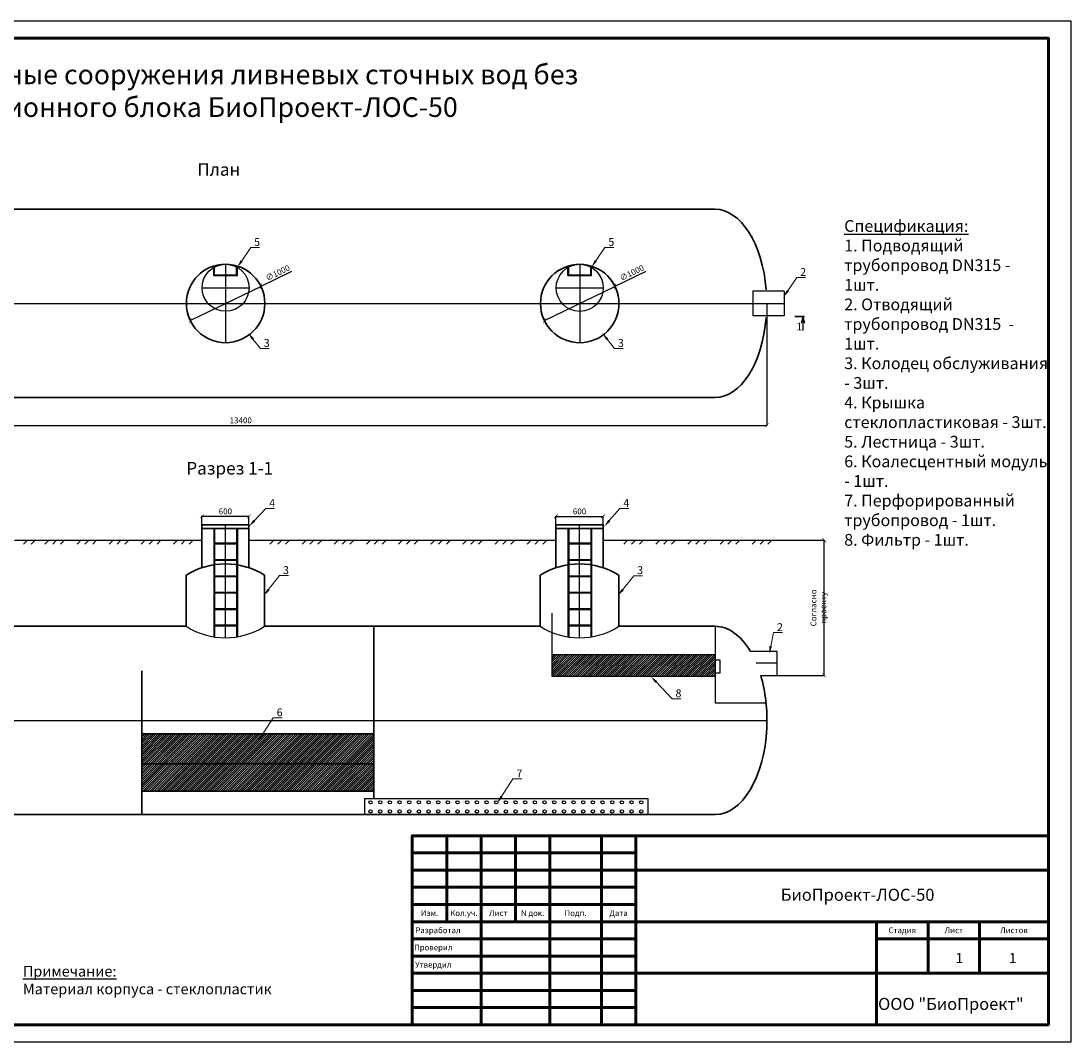
# Model space of a CAD drawing. Units: millimetres. Extents: x 474230 to 1579731, y -1441259 to -502875.
# Drawn here: x 1566348 to 1579731, y -677160 to -664146 of the extents above; entities that cross this region are included whole.
import ezdxf
from ezdxf import colors
from ezdxf.entities.mleader import LeaderData, LeaderLine
from ezdxf.math import Vec2, Vec3

# ---------------------------------------------------------------- set-up
doc = ezdxf.new("R2010")
doc.units = ezdxf.units.MM
doc.linetypes.add('CONTI', pattern=[0])
for name, color, linetype, lineweight in [('А1_воздуховод технологического процесса', 150, 'Continuous', 60), ('Размер', 7, 'Continuous', 13), ('сооружения', 7, 'Continuous', 50), ('Текст', 7, 'Continuous', 15), ('текстовый', 7, 'Continuous', 25)]:
    doc.layers.add(name, color=color, linetype=linetype, lineweight=lineweight)
doc.styles.add('100', font='simplex.shx', dxfattribs={"width": 0.9, "height": 100})
doc.styles.add('200', font='simplex.shx', dxfattribs={"width": 0.9, "height": 200})
doc.styles.add('75', font='simplex.shx', dxfattribs={"width": 0.9, "height": 75})
doc.dimstyles.new('75', dxfattribs={"dimtxt": 75, "dimasz": 50, "dimexe": 1.25, "dimexo": 0, "dimgap": 25, "dimtad": 1, "dimtxsty": '75', "dimblk": 'ARCHTICK', "dimcen": 2.5, "dimclrd": 256, "dimclre": 256, "dimclrt": 7, "dimadec": 0, "dimazin": 0, "dimtfac": 1, "dimtmove": 0, "dimatfit": 1, "dimldrblk": 'ARCHTICK', "dimfxl": 1, "dimlwd": -1, "dimlwe": -1, "dimarcsym": 0})

# ---------------------------------------------------------------- blocks, each defined once
blk = doc.blocks.new('_ArchTick')
at = {"color": 0, "linetype": 'ByBlock', "const_width": 0.15}
blk.add_lwpolyline([(-0.5, -0.5), (0.5, 0.5)], dxfattribs=at)
blk = doc.blocks.new('*D5606')
at = {"layer": 'Defpoints', "color": 0, "linetype": 'ByBlock', "lineweight": 13, "transparency": 16777216}
for p in [(1576080, -670765), (1576586, -670765), (1575776, -672488)]:
    blk.add_point(p, dxfattribs=at)
at = {"layer": 'текстовый', "color": 252, "linetype": 'Continuous', "transparency": 16777216}
for p, q in [((1576080, -670765), (1576588, -670765)), ((1575776, -672488), (1576588, -672488))]:
    blk.add_line(p, q, dxfattribs=at)
at = {"layer": 'текстовый', "color": 252, "transparency": 16777216}
blk.add_line((1576586, -672488), (1576586, -670765), dxfattribs=at)
at = {"layer": 'текстовый', "color": 252, "linetype": 'ByBlock', "transparency": 16777216, "xscale": 50, "yscale": 50, "zscale": 50}
for p, rotation in [((1576586, -670765), 90), ((1576586, -672488), 270)]:
    blk.add_blockref('_ArchTick', p, dxfattribs=dict(at, rotation=rotation))
at = {"layer": 'текстовый', "color": 7, "linetype": 'ByBlock', "lineweight": 25, "transparency": 16777216, "insert": (1576511, -671627), "char_height": 75, "attachment_point": 5, "rotation": 90, "style": '75'}
blk.add_mtext('{\\C252;Согласно проекту}', dxfattribs=at)
blk = doc.blocks.new('*D5601')
at = {"layer": 'Defpoints', "color": 0, "linetype": 'ByBlock', "lineweight": 13, "transparency": 16777216}
for p in [(1575854, -667748), (1562444, -667848), (1575854, -669300)]:
    blk.add_point(p, dxfattribs=at)
at = {"layer": 'текстовый', "color": 252, "linetype": 'Continuous', "transparency": 16777216}
for p, q in [((1575854, -667748), (1575854, -669301)), ((1562444, -667848), (1562444, -669301))]:
    blk.add_line(p, q, dxfattribs=at)
at = {"layer": 'текстовый', "color": 252, "transparency": 16777216}
blk.add_line((1562444, -669300), (1575854, -669300), dxfattribs=at)
at = {"layer": 'текстовый', "color": 252, "linetype": 'ByBlock', "transparency": 16777216, "xscale": 50, "yscale": 50, "zscale": 50, "rotation": 180}
blk.add_blockref('_ArchTick', (1562444, -669300), dxfattribs=at)
at = {"layer": 'текстовый', "color": 252, "linetype": 'ByBlock', "transparency": 16777216, "xscale": 50, "yscale": 50, "zscale": 50}
blk.add_blockref('_ArchTick', (1575854, -669300), dxfattribs=at)
at = {"layer": 'текстовый', "color": 7, "linetype": 'ByBlock', "lineweight": 25, "transparency": 16777216, "insert": (1569149, -669237), "char_height": 75, "attachment_point": 5, "style": '75'}
blk.add_mtext('{\\C252;13400}', dxfattribs=at)
blk = doc.blocks.new('*D5608')
at = {"layer": 'Defpoints', "color": 0, "lineweight": 13, "transparency": 16777216}
for p in [(1569253, -670459), (1568653, -670565), (1569253, -670566)]:
    blk.add_point(p, dxfattribs=at)
at = {"layer": 'текстовый', "color": 252, "linetype": 'Continuous', "transparency": 16777216}
for p, q in [((1568653, -670565), (1568653, -670458)), ((1569253, -670566), (1569253, -670458))]:
    blk.add_line(p, q, dxfattribs=at)
at = {"layer": 'текстовый', "color": 252, "transparency": 16777216}
blk.add_line((1568653, -670459), (1569253, -670459), dxfattribs=at)
at = {"layer": 'текстовый', "color": 252, "transparency": 16777216, "xscale": 50, "yscale": 50, "zscale": 50, "rotation": 180}
blk.add_blockref('_ArchTick', (1568653, -670459), dxfattribs=at)
at = {"layer": 'текстовый', "color": 252, "transparency": 16777216, "xscale": 50, "yscale": 50, "zscale": 50}
blk.add_blockref('_ArchTick', (1569253, -670459), dxfattribs=at)
at = {"layer": 'текстовый', "color": 7, "lineweight": 25, "transparency": 16777216, "insert": (1568953, -670397), "char_height": 75, "attachment_point": 5, "style": '75'}
blk.add_mtext('{\\C252;600}', dxfattribs=at)
blk = doc.blocks.new('*D5609')
at = {"layer": 'Defpoints', "color": 0, "linetype": 'ByBlock', "lineweight": 13, "transparency": 16777216}
for p in [(1569406, -667529), (1568506, -667965)]:
    blk.add_point(p, dxfattribs=at)
at = {"layer": 'текстовый', "color": 252, "transparency": 16777216}
for p in [(1569798, -667339), (1568506, -667965)]:
    blk.add_line(p, (1569406, -667529), dxfattribs=at)
at = {"layer": 'текстовый', "color": 252, "linetype": 'ByBlock', "transparency": 16777216, "xscale": 50, "yscale": 50, "zscale": 50}
for p, rotation in [((1569406, -667529), 205.8401749251744), ((1568506, -667965), 25.84017492517448)]:
    blk.add_blockref('_ArchTick', p, dxfattribs=dict(at, rotation=rotation))
at = {"layer": 'текстовый', "color": 7, "linetype": 'ByBlock', "lineweight": 25, "transparency": 16777216, "insert": (1569620, -667356), "char_height": 75, "attachment_point": 5, "rotation": 25.8402, "style": '75'}
blk.add_mtext('{\\C252;∅1000}', dxfattribs=at)
blk = doc.blocks.new('*D5610')
at = {"layer": 'Defpoints', "color": 0, "lineweight": 13, "transparency": 16777216}
for p in [(1573767, -670460), (1573167, -670567), (1573767, -670567)]:
    blk.add_point(p, dxfattribs=at)
at = {"layer": 'текстовый', "color": 252, "linetype": 'Continuous', "transparency": 16777216}
for p, q in [((1573167, -670567), (1573167, -670459)), ((1573767, -670567), (1573767, -670459))]:
    blk.add_line(p, q, dxfattribs=at)
at = {"layer": 'текстовый', "color": 252, "transparency": 16777216}
blk.add_line((1573167, -670460), (1573767, -670460), dxfattribs=at)
at = {"layer": 'текстовый', "color": 252, "transparency": 16777216, "xscale": 50, "yscale": 50, "zscale": 50, "rotation": 180}
blk.add_blockref('_ArchTick', (1573167, -670460), dxfattribs=at)
at = {"layer": 'текстовый', "color": 252, "transparency": 16777216, "xscale": 50, "yscale": 50, "zscale": 50}
blk.add_blockref('_ArchTick', (1573767, -670460), dxfattribs=at)
at = {"layer": 'текстовый', "color": 7, "lineweight": 25, "transparency": 16777216, "insert": (1573467, -670397), "char_height": 75, "attachment_point": 5, "style": '75'}
blk.add_mtext('{\\C252;600}', dxfattribs=at)
blk = doc.blocks.new('*D5611')
at = {"layer": 'Defpoints', "color": 0, "linetype": 'ByBlock', "lineweight": 13, "transparency": 16777216}
for p in [(1573919, -667529), (1573019, -667965)]:
    blk.add_point(p, dxfattribs=at)
at = {"layer": 'текстовый', "color": 252, "transparency": 16777216}
for p in [(1574312, -667339), (1573019, -667965)]:
    blk.add_line(p, (1573919, -667529), dxfattribs=at)
at = {"layer": 'текстовый', "color": 252, "linetype": 'ByBlock', "transparency": 16777216, "xscale": 50, "yscale": 50, "zscale": 50}
for p, rotation in [((1573919, -667529), 205.8401749251744), ((1573019, -667965), 25.84017492517448)]:
    blk.add_blockref('_ArchTick', p, dxfattribs=dict(at, rotation=rotation))
at = {"layer": 'текстовый', "color": 7, "linetype": 'ByBlock', "lineweight": 25, "transparency": 16777216, "insert": (1574133, -667356), "char_height": 75, "attachment_point": 5, "rotation": 25.8402, "style": '75'}
blk.add_mtext('{\\C252;∅1000}', dxfattribs=at)

msp = doc.modelspace()

# ---------------------------------------------------------------- hatches: boundary and pattern name
at = {"layer": 'А1_воздуховод технологического процесса', "lineweight": 13, "ltscale": 100}
h = msp.add_hatch(dxfattribs=at)
h.set_pattern_fill('JIS_LC_20A', color=0)
h.paths.add_polyline_path([(1570846.055, -673230.882), (1567890.012, -673230.882), (1567890.012, -673612.849), (1570846.055, -673612.849)])
h.paths.add_polyline_path([(1570846.055, -673612.849), (1567890.012, -673612.849), (1567890.012, -673964.501), (1570846.055, -673964.501)])
h.paths.add_polyline_path([(1575195.441, -672221.767), (1573112.311, -672221.767), (1573112.311, -672498.872), (1575195.441, -672498.872)])

# ---------------------------------------------------------------- linework, layer by layer
at = {"color": 252, "lineweight": 60}
for p, q in [((1571773.942, -674531.31), (1571773.942, -675626.802)), ((1572212.139, -674531.31), (1572212.139, -676941.392)), ((1572650.336, -674531.31), (1572650.336, -675626.802)), ((1573088.532, -674531.31), (1573088.532, -676941.392)), ((1573745.827, -674531.31), (1573745.827, -676941.392)), ((1574184.024, -676941.392), (1574184.024, -674531.762)), ((1571335.745, -674750.408), (1574184.024, -674750.408)), ((1571335.745, -674969.507), (1574184.024, -674969.507)), ((1574184.024, -674969.507), (1579442.385, -674969.507)), ((1571335.745, -675188.605), (1574184.024, -675188.605)), ((1571335.745, -675407.703), (1574184.024, -675407.703)), ((1571335.745, -675626.802), (1579442.385, -675626.802)), ((1577251.401, -676941.392), (1577251.401, -675626.802)), ((1577251.401, -675626.802), (1577251.401, -676941.392)), ((1577908.696, -675626.802), (1577908.696, -676284.097)), ((1578565.991, -675626.802), (1578565.991, -676284.097)), ((1571335.745, -675845.9), (1574184.024, -675845.9)), ((1577251.401, -675845.9), (1579442.385, -675845.9)), ((1571335.745, -676064.998), (1574184.024, -676064.998)), ((1571335.745, -676284.097), (1574184.024, -676284.097)), ((1574184.024, -676284.097), (1579442.385, -676284.097)), ((1571335.745, -676503.195), (1574184.024, -676503.195)), ((1571335.745, -676722.293), (1574184.024, -676722.293))]:
    msp.add_line(p, q, dxfattribs=at)
at = {"color": 252}
msp.add_lwpolyline([(1559491.615, -664146.047), (1579731.046, -664146.047), (1579731.046, -677160.49), (1559491.615, -677160.49)], close=True, dxfattribs=at)
at = {"color": 252, "lineweight": 60}
for points in [[(1560368.008, -664365.146), (1579442.385, -664365.146), (1579442.385, -676941.392), (1560368.008, -676941.392)], [(1579442.385, -676941.392), (1571335.745, -676941.392), (1571335.745, -674531.31), (1579442.385, -674531.31)]]:
    msp.add_lwpolyline(points, close=True, dxfattribs=at)
at = {"layer": 'сооружения', "color": 122, "linetype": 'CONTI', "lineweight": 30, "true_color": 0x16b6a8}
for p, q in [((1563102.326, -666545.768), (1575192.689, -666545.768)), ((1563102.326, -668945.768), (1575192.689, -668945.768)), ((1568652.836, -670565.467), (1568652.836, -671114.927)), ((1568652.836, -670566.27), (1569252.836, -670566.27)), ((1569252.836, -670566.27), (1569252.836, -671114.927)), ((1573166.695, -670566.999), (1573766.695, -670566.999)), ((1573166.695, -670566.999), (1573166.695, -671114.927)), ((1573766.695, -670566.999), (1573766.695, -671114.927)), ((1568652.836, -670616.27), (1569252.836, -670616.27)), ((1573166.695, -670616.999), (1573766.695, -670616.999)), ((1568452.836, -671862.045), (1568452.836, -671210.469)), ((1569452.836, -671862.045), (1569452.836, -671210.469)), ((1572966.695, -671862.045), (1572966.695, -671210.469)), ((1573966.695, -671862.045), (1573966.695, -671210.469)), ((1565126.667, -671862.045), (1568452.836, -671862.045)), ((1565126.667, -671862.045), (1568452.836, -671862.045)), ((1569452.836, -671862.045), (1572966.695, -671862.045)), ((1569452.836, -671862.045), (1572966.695, -671862.045)), ((1570846.055, -671862.045), (1570846.055, -674058.707)), ((1573963.513, -671862.045), (1575195.441, -671862.045)), ((1573966.695, -671862.045), (1575195.442, -671862.045)), ((1567890.012, -672427.372), (1567890.012, -674262.045)), ((1567890.012, -673230.882), (1570846.055, -673230.882)), ((1567890.012, -673612.849), (1570846.055, -673612.849)), ((1567890.012, -673964.501), (1570846.055, -673964.501)), ((1563105.078, -674262.045), (1575195.441, -674262.045))]:
    msp.add_line(p, q, dxfattribs=at)
for centre in [(1568955.589, -667746.572), (1573469.448, -667747.3)]:
    msp.add_circle(centre, 500, dxfattribs=at)
for centre in [(1568952.836, -672000.022), (1573466.695, -672000.022)]:
    msp.add_arc(centre, 934.555, 57.6551349, 122.3448651, dxfattribs=at)
at = {"layer": 'сооружения', "color": 122, "linetype": 'CONTI', "lineweight": 30, "true_color": 0x16b6a8, "extrusion": (0, 0, -1)}
for centre, start_param, end_param in [((1575192.689, -667745.768), 0, 1.425129363), ((1575192.689, -667745.768), 1.720139622, 3.141592654), ((1575195.441, -673062.045), 0, 0.741980706), ((1575195.441, -673062.045), 1.072009625, 1.656116684), ((1575195.441, -673062.045), 1.653990785, 3.141592654)]:
    msp.add_ellipse(centre, major_axis=(0, 1200), ratio=0.550833333, start_param=start_param, end_param=end_param, dxfattribs=at)
at = {"layer": 'текстовый', "color": 252, "lineweight": 25}
for p, q in [((1568955.589, -667246.572), (1568955.589, -668246.572)), ((1573469.448, -667247.3), (1573469.448, -668247.3)), ((1568655.589, -667546.572), (1569255.589, -667546.572)), ((1573169.448, -667547.3), (1573769.448, -667547.3)), ((1576075.309, -667591.609), (1575676.18, -667591.586)), ((1575676.293, -667591.586), (1575677.708, -667905.462)), ((1576075.309, -667591.609), (1576076.362, -667904.349)), ((1562141.163, -667745.73), (1576075.836, -667747.979)), ((1576076.359, -667903.663), (1575676.18, -667905.469)), ((1576312.737, -667911.219), (1576292.766, -667997.87)), ((1576312.737, -667911.219), (1576312.737, -668091.719)), ((1576312.737, -667911.219), (1576332.708, -667997.87)), ((1568952.836, -672007.852), (1568952.836, -670566.27)), ((1573466.695, -672007.852), (1573466.695, -670566.27)), ((1573466.695, -672008.582), (1573466.695, -670566.999)), ((1566263.912, -670765.467), (1568652.836, -670765.467)), ((1566379.678, -670815.447), (1566429.678, -670765.467)), ((1566479.678, -670815.447), (1566529.678, -670765.467)), ((1566652.202, -670815.446), (1566702.202, -670765.467)), ((1566752.202, -670815.447), (1566802.202, -670765.467)), ((1566852.202, -670815.447), (1566902.202, -670765.467)), ((1567062.129, -670815.446), (1567112.129, -670765.467)), ((1567162.129, -670815.447), (1567212.129, -670765.467)), ((1567262.129, -670815.446), (1567312.129, -670765.467)), ((1567472.055, -670815.446), (1567522.055, -670765.467)), ((1567572.055, -670815.343), (1567622.055, -670765.364)), ((1567672.055, -670815.343), (1567722.055, -670765.364)), ((1567881.878, -670815.446), (1567931.878, -670765.467)), ((1567981.878, -670815.447), (1568031.878, -670765.467)), ((1568081.878, -670815.446), (1568131.878, -670765.467)), ((1568291.804, -670815.446), (1568341.804, -670765.467)), ((1568391.804, -670815.343), (1568441.804, -670765.364)), ((1568491.701, -670815.446), (1568541.701, -670765.467)), ((1569252.836, -670765.467), (1573166.695, -670765.467)), ((1569521.376, -670815.446), (1569571.376, -670765.467)), ((1569621.376, -670815.447), (1569671.376, -670765.467)), ((1569721.376, -670815.446), (1569771.376, -670765.467)), ((1569931.302, -670815.446), (1569981.302, -670765.467)), ((1570031.302, -670815.343), (1570081.302, -670765.364)), ((1570131.302, -670815.343), (1570181.302, -670765.364)), ((1570341.125, -670815.446), (1570391.125, -670765.467)), ((1570441.125, -670815.447), (1570491.125, -670765.467)), ((1570541.125, -670815.446), (1570591.125, -670765.467)), ((1570751.051, -670815.446), (1570801.051, -670765.467)), ((1570851.051, -670815.343), (1570901.051, -670765.364)), ((1570951.051, -670815.343), (1571001.051, -670765.364)), ((1571160.874, -670815.446), (1571210.874, -670765.467)), ((1571260.874, -670815.343), (1571310.874, -670765.364)), ((1571360.874, -670815.343), (1571410.874, -670765.364)), ((1571570.697, -670815.446), (1571620.697, -670765.467)), ((1571670.697, -670815.343), (1571720.697, -670765.364)), ((1571770.697, -670815.343), (1571820.697, -670765.364)), ((1571980.52, -670815.446), (1572030.52, -670765.467)), ((1572080.52, -670815.343), (1572130.52, -670765.364)), ((1572180.52, -670815.343), (1572230.52, -670765.364)), ((1572390.343, -670815.446), (1572440.343, -670765.467)), ((1572490.343, -670815.343), (1572540.343, -670765.364)), ((1572590.343, -670815.343), (1572640.343, -670765.364)), ((1572800.166, -670815.446), (1572850.166, -670765.467)), ((1572900.166, -670815.343), (1572950.166, -670765.364)), ((1573000.166, -670815.343), (1573050.166, -670765.364)), ((1573766.695, -670765.467), (1576080.432, -670765.467)), ((1574029.635, -670815.446), (1574079.635, -670765.467)), ((1574129.635, -670815.343), (1574179.635, -670765.364)), ((1574229.635, -670815.343), (1574279.635, -670765.364)), ((1574439.458, -670815.446), (1574489.458, -670765.467)), ((1574539.458, -670815.343), (1574589.458, -670765.364)), ((1574639.458, -670815.343), (1574689.458, -670765.364)), ((1574849.281, -670815.446), (1574899.281, -670765.467)), ((1574949.281, -670815.343), (1574999.281, -670765.364)), ((1575049.281, -670815.343), (1575099.281, -670765.364)), ((1575259.104, -670815.446), (1575309.104, -670765.467)), ((1575359.104, -670815.343), (1575409.104, -670765.364)), ((1575459.104, -670815.343), (1575509.104, -670765.364)), ((1575668.927, -670815.446), (1575718.927, -670765.467)), ((1575768.927, -670815.343), (1575818.927, -670765.364)), ((1575868.927, -670815.343), (1575918.927, -670765.364)), ((1575642.112, -672177.487), (1575981.605, -672177.487)), ((1575981.605, -672177.487), (1575981.605, -672488.012)), ((1575981.605, -672332.749), (1575720.362, -672332.749)), ((1575775.907, -672488.012), (1575853.875, -672488.012)), ((1562444.078, -673060.056), (1575856.441, -673062.045)), ((1568952.836, -674262.848), (1568952.836, -674262.045)), ((1573466.695, -674263.577), (1573466.695, -674262.045))]:
    msp.add_line(p, q, dxfattribs=at)
at = {"layer": 'текстовый', "color": 122, "true_color": 0x16b6a8}
for p, q in [((1568805.589, -667391.576), (1568805.589, -667286.764)), ((1568805.589, -667381.576), (1569105.589, -667381.576)), ((1568805.589, -667391.576), (1569105.589, -667391.576)), ((1568815.589, -667391.576), (1568815.589, -667281.242)), ((1569095.589, -667391.576), (1569095.589, -667281.242)), ((1569105.589, -667391.576), (1569105.589, -667286.764)), ((1573319.448, -667390.776), (1573319.448, -667287.493)), ((1573319.448, -667380.776), (1573619.448, -667380.776)), ((1573319.448, -667390.776), (1573619.448, -667390.776)), ((1573329.448, -667390.776), (1573329.448, -667281.97)), ((1573609.448, -667390.776), (1573609.448, -667281.97)), ((1573619.448, -667390.776), (1573619.448, -667287.493)), ((1568805.589, -670615.467), (1568805.589, -671996.124)), ((1568815.589, -670615.467), (1568815.589, -671997.671)), ((1569095.589, -670615.467), (1569095.589, -671996.833)), ((1569105.589, -670615.467), (1569105.589, -671995.224)), ((1573319.448, -670615.467), (1573319.448, -671996.124)), ((1573329.448, -670615.467), (1573329.448, -671997.671)), ((1573609.448, -670615.467), (1573609.448, -671996.833)), ((1573619.448, -670615.467), (1573619.448, -671995.224)), ((1568805.589, -670799.247), (1569105.589, -670799.247)), ((1568805.589, -670809.247), (1569105.589, -670809.247)), ((1573319.448, -670799.247), (1573619.448, -670799.247)), ((1573319.448, -670809.247), (1573619.448, -670809.247)), ((1568805.589, -671008.33), (1569105.589, -671008.33)), ((1573319.448, -671008.33), (1573619.448, -671008.33)), ((1568805.589, -671018.33), (1569105.589, -671018.33)), ((1573319.448, -671018.33), (1573619.448, -671018.33)), ((1568805.589, -671217.413), (1569105.589, -671217.413)), ((1568805.589, -671227.413), (1569105.589, -671227.413)), ((1573319.448, -671217.413), (1573619.448, -671217.413)), ((1573319.448, -671227.413), (1573619.448, -671227.413)), ((1568805.589, -671426.496), (1569105.589, -671426.496)), ((1568805.589, -671436.496), (1569105.589, -671436.496)), ((1573319.448, -671426.496), (1573619.448, -671426.496)), ((1573319.448, -671436.496), (1573619.448, -671436.496)), ((1568805.589, -671635.579), (1569105.589, -671635.579)), ((1568805.589, -671645.579), (1569105.589, -671645.579)), ((1573319.448, -671635.579), (1573619.448, -671635.579)), ((1573319.448, -671645.579), (1573619.448, -671645.579)), ((1573112.311, -671695.722), (1573112.311, -672498.872)), ((1568805.589, -671844.662), (1569105.589, -671844.662)), ((1568805.589, -671854.662), (1569105.589, -671854.662)), ((1573319.448, -671844.662), (1573619.448, -671844.662)), ((1573319.448, -671854.662), (1573619.448, -671854.662)), ((1575195.441, -671862.045), (1575195.441, -672836.307)), ((1573112.311, -672221.767), (1575195.441, -672221.767)), ((1575195.441, -672287.905), (1575254.134, -672287.905)), ((1575254.134, -672287.905), (1575254.134, -672457.592)), ((1575254.134, -672457.592), (1575195.441, -672457.592)), ((1573112.311, -672498.872), (1575195.441, -672498.872)), ((1575195.441, -672836.307), (1575844.641, -672836.307)), ((1570726.741, -674058.707), (1574338.511, -674058.707)), ((1570726.741, -674058.707), (1570726.741, -674262.045)), ((1574338.511, -674058.707), (1574338.511, -674262.045))]:
    msp.add_line(p, q, dxfattribs=at)
at = {"layer": 'текстовый', "color": 252, "lineweight": 30}
msp.add_line((1576211.492, -667911.219), (1576333.251, -667911.219), dxfattribs=at)
at = {"layer": 'текстовый', "color": 122, "true_color": 0x16b6a8}
for centre, radius in [((1568955.589, -667546.572), 300), ((1573469.448, -667547.3), 300), ((1570803.184, -674105.355), 20.987), ((1570926.392, -674105.355), 20.987), ((1571049.6, -674105.355), 20.987), ((1571172.808, -674105.355), 20.987), ((1571296.015, -674105.355), 20.987), ((1571419.223, -674105.355), 20.987), ((1571542.431, -674105.355), 20.987), ((1571665.639, -674105.355), 20.987), ((1571788.847, -674105.355), 20.987), ((1571912.055, -674105.355), 20.987), ((1572035.262, -674105.355), 20.987), ((1572158.47, -674105.355), 20.987), ((1572281.678, -674105.355), 20.987), ((1572404.886, -674105.355), 20.987), ((1572528.094, -674105.355), 20.987), ((1572651.302, -674105.355), 20.987), ((1572774.509, -674105.355), 20.987), ((1572897.717, -674105.355), 20.987), ((1573020.925, -674105.355), 20.987), ((1573144.133, -674105.355), 20.987), ((1573267.341, -674105.355), 20.987), ((1573390.548, -674105.355), 20.987), ((1573513.756, -674105.355), 20.987), ((1573636.964, -674105.355), 20.987), ((1573760.172, -674105.355), 20.987), ((1573883.38, -674105.355), 20.987), ((1574006.588, -674105.355), 20.987), ((1574129.795, -674105.355), 20.987), ((1574253.003, -674105.355), 20.987), ((1570803.184, -674221.855), 20.987), ((1570926.392, -674221.855), 20.987), ((1571049.6, -674221.855), 20.987), ((1571172.808, -674221.855), 20.987), ((1571296.015, -674221.855), 20.987), ((1571419.223, -674221.855), 20.987), ((1571542.431, -674221.855), 20.987), ((1571665.639, -674221.855), 20.987), ((1571788.847, -674221.855), 20.987), ((1571912.055, -674221.855), 20.987), ((1572035.262, -674221.855), 20.987), ((1572158.47, -674221.855), 20.987), ((1572281.678, -674221.855), 20.987), ((1572404.886, -674221.855), 20.987), ((1572528.094, -674221.855), 20.987), ((1572651.302, -674221.855), 20.987), ((1572774.509, -674221.855), 20.987), ((1572897.717, -674221.855), 20.987), ((1573020.925, -674221.855), 20.987), ((1573144.133, -674221.855), 20.987), ((1573267.341, -674221.855), 20.987), ((1573390.548, -674221.855), 20.987), ((1573513.756, -674221.855), 20.987), ((1573636.964, -674221.855), 20.987), ((1573760.172, -674221.855), 20.987), ((1573883.38, -674221.855), 20.987), ((1574006.588, -674221.855), 20.987), ((1574129.795, -674221.855), 20.987), ((1574253.003, -674221.855), 20.987)]:
    msp.add_circle(centre, radius, dxfattribs=at)
for centre, radius, start, end in [((1568952.836, -671077.653), 930.199, 237.4850579, 302.5149421), ((1573466.695, -671082.287), 926.295, 237.330997, 302.669003)]:
    msp.add_arc(centre, radius, start, end, dxfattribs=at)

# ---------------------------------------------------------------- texts
at = {"color": 252, "attachment_point": 5, "style": '200'}
for s, width, insert, char_height in [('Изм.', 438.19673, (1571554.844, -675517.252), 73.0328), ('Кол.уч.', 438.19673, (1571993.04, -675517.252), 73.0328), ('Лист', 438.19673, (1572431.237, -675517.252), 73.0328), ('N док.', 438.19673, (1572869.434, -675517.252), 73.0328), ('Подп.', 657.29509, (1573417.18, -675517.252), 73.0328), ('Дата', 438.19673, (1573964.926, -675517.252), 73.0328), (' Разработал', 876.39346, (1571651.836, -675736.351), 73.03279), ('Стадия', 657.29509, (1577580.049, -675736.351), 73.0328), ('Лист', 657.29509, (1578237.344, -675736.351), 73.0328), ('Листов', 876.39346, (1579004.188, -675736.351), 73.0328), (' Проверил', 876.39346, (1571592.129, -675955.449), 73.0328), (' Утвердил', 876.39346, (1571592.129, -676174.548), 73.0328)]:
    msp.add_mtext_dynamic_manual_height_columns(s, width=width, gutter_width=438.197, heights=[0], dxfattribs=dict(at, insert=insert, char_height=char_height))
at = {"layer": 'Размер', "color": 253, "lineweight": 13, "ltscale": 100, "insert": (1565146.25, -664702.263), "char_height": 100.0005, "attachment_point": 1, "style": '100'}
msp.add_mtext_dynamic_manual_height_columns('{\\H2.49999x;Очистные сооружения ливневых сточных вод без сорбционного блока БиоПроект-ЛОС-50 \\H0.6x;  \\P\\P                          }             ', width=8703.71127, gutter_width=500, heights=[6420.112], dxfattribs=at)
at = {"layer": 'Текст', "color": 252, "style": '100'}
for s, height, p in [('БиоПроект-ЛОС-50', 153.6, (1576032.381, -675360.379)), ('1', 128, (1578258.743, -676155.404)), ('1', 128, (1578939.15, -676155.404)), ('ООО "БиоПроект"', 153.6, (1577272.296, -676751.892))]:
    msp.add_text(s, height=height, dxfattribs=at).set_placement(p)
at = {"layer": 'текстовый', "color": 252, "lineweight": 25, "style": '100'}
for s, height, p in [('План', 160, (1568596.221, -666118.259)), ('1', 100.001, (1576231.412, -668090.524)), ('Разрез 1-1', 160, (1568454.736, -669927.012))]:
    msp.add_text(s, height=height, dxfattribs=at).set_placement(p)
at = {"layer": 'текстовый', "color": 252, "lineweight": 25, "char_height": 100.0005, "attachment_point": 1, "style": '100'}
for s, width, gutter_width, heights, insert in [('{\\H1.5x;\\LСпецификация:\\P\\l1. Подводящий трубопровод DN315 - 1шт.                                 \\P2. Отводящий трубопровод DN315  - 1шт.                                     \\P3. Колодец обслуживания - 3шт.\\P4. Крышка стеклопластиковая - 3шт. \\P5. Лестница - 3шт.\\P6. Коалесцентный модуль - 1шт.\\P7. Перфорированный трубопровод - 1шт.\\P8. Фильтр - 1шт.  \\P\\P                          }             ', 2601.81605, 500, [6420.112], (1576840.569, -666683.658)), ('{\\H1.3528x;\\LПримечание: \\P\\lМатериал корпуса - стеклопластик\\P\\H0.73924x;                             }', 4964.59857, 1500, [0], (1566372.612, -676191.255))]:
    msp.add_mtext_dynamic_manual_height_columns(s, width=width, gutter_width=gutter_width, heights=heights, dxfattribs=dict(at, insert=insert))

# ---------------------------------------------------------------- dimensions: what is measured, and where the dimension line sits
at = {"layer": 'текстовый', "color": 252, "linetype": 'ByBlock', "lineweight": 25}
for p1, p2, picture, middle in [((1568505.582, -667964.503), (1569405.596, -667528.641), '*D5609', (1569619.59, -667355.563)), ((1573019.442, -667965.231), (1573919.455, -667529.369), '*D5611', (1574133.449, -667356.292))]:
    dim = msp.add_diameter_dim_2p(p1=p1, p2=p2, text='{\\C252;<>}', dimstyle='75', override={"dimclrd": 252, "dimclre": 252, "dimtmove": 1}, dxfattribs=at)
    dim.commit()
    dim.dimension.update_dxf_attribs({"geometry": picture, "text_midpoint": middle})
dim = msp.add_linear_dim(base=(1575853.858, -669299.719), p1=(1562444.078, -667847.975), p2=(1575853.858, -667747.943), text='{\\C252;13400}', dimstyle='75', override={"dimclrd": 252, "dimclre": 252, "dimtmove": 1}, dxfattribs=at)
dim.commit()
dim.dimension.update_dxf_attribs({"geometry": '*D5601', "text_midpoint": (1569148.968, -669237.219)})
at = {"layer": 'текстовый', "color": 252, "lineweight": 25}
for base, p1, p2, picture, middle in [((1569252.836, -670459.249), (1568652.836, -670565.467), (1569252.836, -670566.27), '*D5608', (1568952.836, -670396.749)), ((1573766.695, -670459.977), (1573166.695, -670566.999), (1573766.695, -670566.999), '*D5610', (1573466.695, -670397.477))]:
    dim = msp.add_linear_dim(base=base, p1=p1, p2=p2, text='{\\C252;<>}', dimstyle='75', override={"dimclrd": 252, "dimclre": 252, "dimtmove": 1}, dxfattribs=at)
    dim.commit()
    dim.dimension.update_dxf_attribs({"geometry": picture, "text_midpoint": middle})
at = {"layer": 'текстовый', "color": 252, "linetype": 'ByBlock', "lineweight": 25}
dim = msp.add_linear_dim(base=(1576586.451, -670765.467), p1=(1575775.907, -672488.012), p2=(1576080.432, -670765.467), angle=90, text='{\\C252;Согласно проекту}', dimstyle='75', override={"dimclrd": 252, "dimclre": 252, "dimtmove": 1}, dxfattribs=at)
dim.commit()
dim.dimension.update_dxf_attribs({"geometry": '*D5606', "text_midpoint": (1576511.451, -671626.739)})

# ---------------------------------------------------------------- leaders
at = {"layer": 'текстовый', "color": 252, "lineweight": 25}
ml = msp.add_multileader_mtext('Standard', dxfattribs=at)
ml.set_content('5', color=252, style='100')
ml.set_leader_properties(linetype='Continuous', lineweight=5)
ml.build(insert=Vec2(0, 0))
ml.multileader.update_dxf_attribs({"text_left_attachment_type": 6, "text_right_attachment_type": 6, "dogleg_length": 139.589, "arrow_head_size": 100})
ctx = ml.context
ctx.base_point, ctx.char_height, ctx.arrow_head_size, ctx.plane_origin = Vec3(1569317.693, -667033.137), 100, 100, Vec3(1569134.403, -667271.707)
ctx.left_attachment, ctx.right_attachment = 6, 6
notes = []
notes.append((ctx, [(0, (1, 1, 0), (1569275.866, -667033.137), (1, 0), 41.828, [(0, [(1569105.589, -667286.764)], 0, [])])]))
ctx.mtext.insert, ctx.mtext.flow_direction = Vec3(1569319.693, -666913.137), 5
ml = msp.add_multileader_mtext('Standard', dxfattribs=at)
ml.set_content('5', color=252, style='100')
ml.set_leader_properties(linetype='Continuous', lineweight=5)
ml.build(insert=Vec2(0, 0))
ml.multileader.update_dxf_attribs({"text_left_attachment_type": 6, "text_right_attachment_type": 6, "dogleg_length": 139.589, "arrow_head_size": 100})
ctx = ml.context
ctx.base_point, ctx.char_height, ctx.arrow_head_size, ctx.plane_origin = Vec3(1573831.553, -667032.337), 100, 100, Vec3(1573648.262, -667270.907)
ctx.left_attachment, ctx.right_attachment = 6, 6
notes.append((ctx, [(0, (1, 1, 0), (1573789.725, -667032.337), (1, 0), 41.828, [(0, [(1573619.448, -667285.965)], 0, [])])]))
ctx.mtext.insert, ctx.mtext.flow_direction = Vec3(1573833.553, -666912.337), 5
ml = msp.add_multileader_mtext('Standard', dxfattribs=at)
ml.set_content('2', color=252, style='100')
ml.set_leader_properties(linetype='Continuous', lineweight=5)
ml.build(insert=Vec2(0, 0))
ml.multileader.update_dxf_attribs({"text_left_attachment_type": 6, "text_right_attachment_type": 6, "dogleg_length": 139.589, "arrow_head_size": 100})
ctx = ml.context
ctx.base_point, ctx.char_height, ctx.arrow_head_size, ctx.plane_origin = Vec3(1576277.291, -667415.165), 100, 100, Vec3(1576094, -667653.735)
ctx.left_attachment, ctx.right_attachment = 6, 6
notes.append((ctx, [(0, (1, 1, 0), (1576235.463, -667415.165), (1, 0), 41.828, [(0, [(1576065.186, -667668.792)], 0, [])])]))
ctx.mtext.insert, ctx.mtext.flow_direction = Vec3(1576279.291, -667295.165), 5
ml = msp.add_multileader_mtext('Standard', dxfattribs=at)
ml.set_content('3', color=252, style='100')
ml.set_leader_properties(linetype='Continuous', lineweight=5)
ml.build(insert=Vec2(0, 0))
ml.multileader.update_dxf_attribs({"text_left_attachment_type": 6, "text_right_attachment_type": 6, "dogleg_length": 139.589, "arrow_head_size": 100})
ctx = ml.context
ctx.base_point, ctx.char_height, ctx.arrow_head_size, ctx.plane_origin = Vec3(1569440.482, -668319.733), 100, 100, Vec3(1569257.191, -668429.966)
ctx.left_attachment, ctx.right_attachment = 6, 6
notes.append((ctx, [(0, (1, 1, 0), (1569398.654, -668319.733), (1, 0), 41.828, [(0, [(1569242.943, -668121.957)], 0, [])])]))
ctx.mtext.insert, ctx.mtext.flow_direction = Vec3(1569442.482, -668199.733), 5
ml = msp.add_multileader_mtext('Standard', dxfattribs=at)
ml.set_content('3', color=252, style='100')
ml.set_leader_properties(linetype='Continuous', lineweight=5)
ml.build(insert=Vec2(0, 0))
ml.multileader.update_dxf_attribs({"text_left_attachment_type": 6, "text_right_attachment_type": 6, "dogleg_length": 139.589, "arrow_head_size": 100})
ctx = ml.context
ctx.base_point, ctx.char_height, ctx.arrow_head_size, ctx.plane_origin = Vec3(1573954.341, -668320.462), 100, 100, Vec3(1573771.05, -668430.695)
ctx.left_attachment, ctx.right_attachment = 6, 6
notes.append((ctx, [(0, (1, 1, 0), (1573912.513, -668320.462), (1, 0), 41.828, [(0, [(1573756.803, -668122.686)], 0, [])])]))
ctx.mtext.insert, ctx.mtext.flow_direction = Vec3(1573956.341, -668200.462), 5
ml = msp.add_multileader_mtext('Standard', dxfattribs=at)
ml.set_content('4', color=252, style='100')
ml.set_leader_properties(linetype='Continuous', lineweight=5)
ml.build(insert=Vec2(0, 0))
ml.multileader.update_dxf_attribs({"text_left_attachment_type": 6, "text_right_attachment_type": 6, "dogleg_length": 139.589, "arrow_head_size": 100})
ctx = ml.context
ctx.base_point, ctx.char_height, ctx.arrow_head_size, ctx.plane_origin = Vec3(1569509.965, -670358.548), 100, 100, Vec3(1569266.675, -670571.654)
ctx.left_attachment, ctx.right_attachment = 6, 6
notes.append((ctx, [(0, (1, 1, 0), (1569468.137, -670358.548), (1, 0), 41.828, [(0, [(1569252.836, -670589.529)], 0, [])])]))
ctx.mtext.insert, ctx.mtext.flow_direction = Vec3(1569511.965, -670238.548), 5
ml = msp.add_multileader_mtext('Standard', dxfattribs=at)
ml.set_content('4', color=252, style='100')
ml.set_leader_properties(linetype='Continuous', lineweight=5)
ml.build(insert=Vec2(0, 0))
ml.multileader.update_dxf_attribs({"text_left_attachment_type": 6, "text_right_attachment_type": 6, "dogleg_length": 139.589, "arrow_head_size": 100})
ctx = ml.context
ctx.base_point, ctx.char_height, ctx.arrow_head_size, ctx.plane_origin = Vec3(1574023.825, -670359.276), 100, 100, Vec3(1573780.534, -670572.383)
ctx.left_attachment, ctx.right_attachment = 6, 6
notes.append((ctx, [(0, (1, 1, 0), (1573981.997, -670359.276), (1, 0), 41.828, [(0, [(1573780.534, -670590.257)], 0, [])])]))
ctx.mtext.insert, ctx.mtext.flow_direction = Vec3(1574025.825, -670239.276), 5
ml = msp.add_multileader_mtext('Standard', dxfattribs=at)
ml.set_content('3', color=252, style='100')
ml.set_leader_properties(linetype='Continuous', lineweight=5)
ml.build(insert=Vec2(0, 0))
ml.multileader.update_dxf_attribs({"text_left_attachment_type": 6, "text_right_attachment_type": 6, "dogleg_length": 139.589, "arrow_head_size": 100})
ctx = ml.context
ctx.base_point, ctx.char_height, ctx.arrow_head_size, ctx.plane_origin = Vec3(1569685.231, -671215.563), 100, 100, Vec3(1569441.94, -671454.133)
ctx.left_attachment, ctx.right_attachment = 6, 6
notes.append((ctx, [(0, (1, 1, 0), (1569643.403, -671215.563), (1, 0), 41.828, [(0, [(1569441.94, -671472.007)], 0, [])])]))
ctx.mtext.insert, ctx.mtext.flow_direction = Vec3(1569687.231, -671095.563), 5
ml = msp.add_multileader_mtext('Standard', dxfattribs=at)
ml.set_content('3', color=252, style='100')
ml.set_leader_properties(linetype='Continuous', lineweight=5)
ml.build(insert=Vec2(0, 0))
ml.multileader.update_dxf_attribs({"text_left_attachment_type": 6, "text_right_attachment_type": 6, "dogleg_length": 139.589, "arrow_head_size": 100})
ctx = ml.context
ctx.base_point, ctx.char_height, ctx.arrow_head_size, ctx.plane_origin = Vec3(1574199.09, -671216.292), 100, 100, Vec3(1573955.799, -671454.861)
ctx.left_attachment, ctx.right_attachment = 6, 6
notes.append((ctx, [(0, (1, 1, 0), (1574157.262, -671216.292), (1, 0), 41.828, [(0, [(1573955.799, -671472.736)], 0, [])])]))
ctx.mtext.insert, ctx.mtext.flow_direction = Vec3(1574201.09, -671096.292), 5
ml = msp.add_multileader_mtext('Standard', dxfattribs=at)
ml.set_content('2', color=252, style='100')
ml.set_leader_properties(linetype='Continuous', lineweight=5)
ml.build(insert=Vec2(0, 0))
ml.multileader.update_dxf_attribs({"text_left_attachment_type": 6, "text_right_attachment_type": 6, "dogleg_length": 139.589, "arrow_head_size": 100})
ctx = ml.context
ctx.base_point, ctx.char_height, ctx.arrow_head_size, ctx.plane_origin = Vec3(1575981.25, -671942.091), 100, 100, Vec3(1575797.959, -672180.661)
ctx.left_attachment, ctx.right_attachment = 6, 6
notes.append((ctx, [(0, (1, 1, 0), (1575939.422, -671942.091), (1, 0), 41.828, [(0, [(1575884.217, -672214.503)], 0, [])])]))
ctx.mtext.insert, ctx.mtext.flow_direction = Vec3(1575983.25, -671822.091), 5
ml = msp.add_multileader_mtext('Standard', dxfattribs=at)
ml.set_content('8', color=252, style='100')
ml.set_leader_properties(linetype='Continuous', lineweight=5)
ml.build(insert=Vec2(0, 0))
ml.multileader.update_dxf_attribs({"text_left_attachment_type": 6, "text_right_attachment_type": 6, "dogleg_length": 139.589, "arrow_head_size": 100})
ctx = ml.context
ctx.base_point, ctx.char_height, ctx.arrow_head_size, ctx.plane_origin = Vec3(1574688.3, -672785.585), 100, 100, Vec3(1574445.01, -673076.519)
ctx.left_attachment, ctx.right_attachment = 6, 6
notes.append((ctx, [(0, (1, 1, 0), (1574646.473, -672785.585), (1, 0), 41.828, [(0, [(1574375.261, -672498.872)], 0, [])])]))
ctx.mtext.insert, ctx.mtext.flow_direction = Vec3(1574690.3, -672665.585), 5
ml = msp.add_multileader_mtext('Standard', dxfattribs=at)
ml.set_content('6', color=252, style='100')
ml.set_leader_properties(linetype='Continuous', lineweight=5)
ml.build(insert=Vec2(0, 0))
ml.multileader.update_dxf_attribs({"text_left_attachment_type": 6, "text_right_attachment_type": 6, "dogleg_length": 139.589, "arrow_head_size": 100})
ctx = ml.context
ctx.base_point, ctx.char_height, ctx.arrow_head_size, ctx.plane_origin = Vec3(1569604.383, -673028.762), 100, 100, Vec3(1569361.092, -673319.696)
ctx.left_attachment, ctx.right_attachment = 6, 6
notes.append((ctx, [(0, (1, 1, 0), (1569562.555, -673028.762), (1, 0), 41.828, [(0, [(1569361.092, -673337.571)], 0, [])])]))
ctx.mtext.insert, ctx.mtext.flow_direction = Vec3(1569606.383, -672908.762), 5
ml = msp.add_multileader_mtext('Standard', dxfattribs=at)
ml.set_content('7', color=252, style='100')
ml.set_leader_properties(linetype='Continuous', lineweight=5)
ml.build(insert=Vec2(0, 0))
ml.multileader.update_dxf_attribs({"text_left_attachment_type": 6, "text_right_attachment_type": 6, "dogleg_length": 139.589, "arrow_head_size": 100})
ctx = ml.context
ctx.base_point, ctx.char_height, ctx.arrow_head_size, ctx.plane_origin = Vec3(1572660.196, -673808.028), 100, 100, Vec3(1572416.905, -674098.961)
ctx.left_attachment, ctx.right_attachment = 6, 6
notes.append((ctx, [(0, (1, 1, 0), (1572618.368, -673808.028), (1, 0), 41.828, [(0, [(1572416.905, -674116.836)], 0, [])])]))
ctx.mtext.insert, ctx.mtext.flow_direction = Vec3(1572662.196, -673688.028), 5
for ctx, leaders in notes:
    for number, flags, end, landing, length, lines in leaders:
        leader = LeaderData()
        leader.index, (leader.has_last_leader_line, leader.has_dogleg_vector, leader.attachment_direction) = number, flags
        leader.last_leader_point, leader.dogleg_vector, leader.dogleg_length = Vec3(end), Vec3(landing), length
        for number, points, colour, breaks in lines:
            line = LeaderLine()
            line.index, line.vertices, line.color, line.breaks = number, Vec3.list(points), colors.encode_raw_color(colour), breaks
            leader.lines.append(line)
        ctx.leaders.append(leader)

doc.saveas('drawing.dxf')
